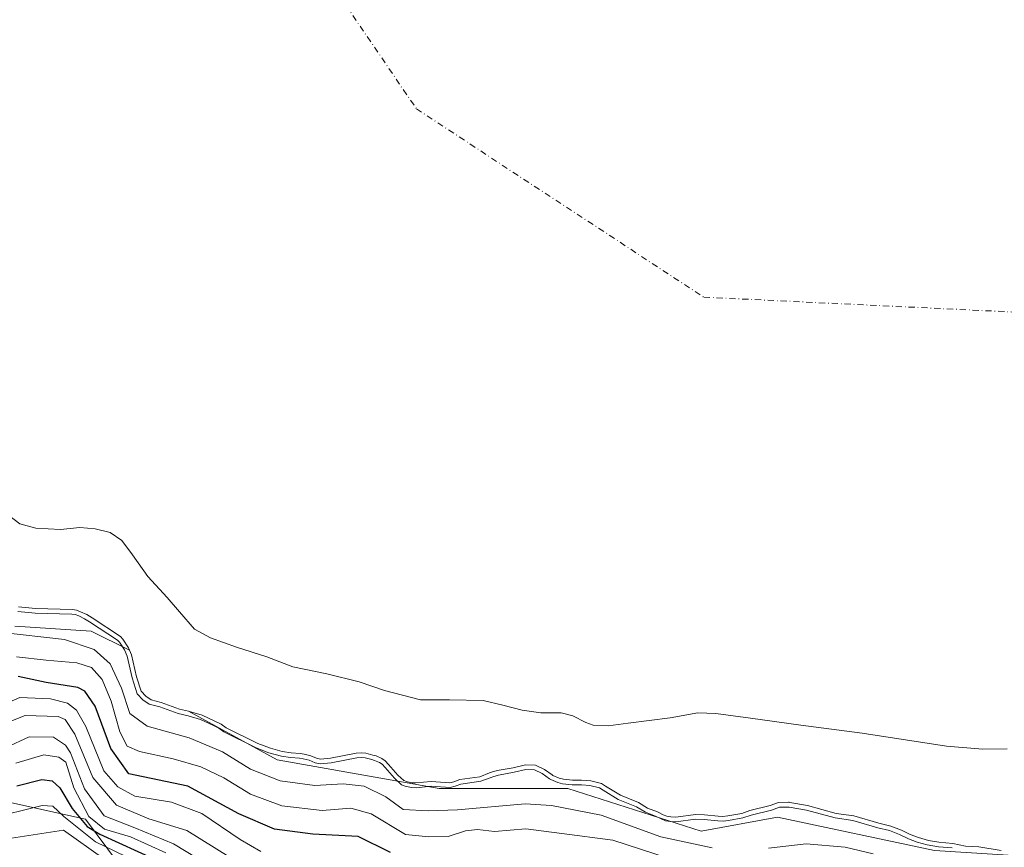
# Model space of a CAD drawing. Units: metres. Extents: x 631151 to 634602, y 4738933 to 4741312.
# Drawn here: x 633048 to 633258, y 4739986 to 4740162 of the extents above; entities that cross this region are included whole.
import ezdxf

# ---------------------------------------------------------------- set-up
doc = ezdxf.new("R2010")
doc.units = ezdxf.units.M
doc.header["$MEASUREMENT"] = 0
doc.linetypes.add('DGN Style 4', pattern=[2.638475, 1.318413, -0.659207, 0.001648, -0.659207])
for name, color, linetype, lineweight in [('Arbolado forestal CxS', 92, 'Continuous', 0), ('Corriente natural eje', 4, 'DGN Style 4', 0), ('Curva de nivel maestra', 30, 'Continuous', 30), ('Curva de nivel normal', 30, 'Continuous', 0), ('Embalse Cxs', 142, 'Continuous', 13), ('Matorral CxS', 135, 'Continuous', 0), ('Suelo desnudo CxS', 253, 'Continuous', 0)]:
    doc.layers.add(name, color=color, linetype=linetype, lineweight=lineweight)

# ---------------------------------------------------------------- blocks, each defined once
blk = doc.blocks.new('*U12')
at = {"layer": 'Suelo desnudo CxS', "color": 253, "linetype": 'Continuous', "lineweight": 0}
blk.add_polyline3d([(633243.1231, 4739985.0235, 583.1564), (633209.5374, 4739992.1483, 583.01), (633193.2534, 4739989.0953, 584.3229), (633164.7563, 4739998.2555, 583.9672), (633137.2769, 4739998.2561, 582.0736), (633102.6735, 4740004.3631, 583.9633), (633083.7731, 4740014.7589, 582.0414), (633081.8619, 4740015.2063, 582.5257), (633077.9367, 4740016.594, 583.7223), (633075.8102, 4740017.1799, 586.053), (633074.6497, 4740017.9406, 587.3208), (633073.6684, 4740018.996, 588.1528), (633072.6833, 4740022.1016, 587.6852), (633071.5966, 4740026.7846, 584.5937), (633071.1942, 4740027.7364, 584.0509), (633062.9818, 4740031.8429, 585.4038), (633046.6978, 4740032.8609, 586.2769)], dxfattribs=at)
blk = doc.blocks.new('*U15')
at = {"layer": 'Embalse Cxs', "color": 142, "linetype": 'Continuous', "lineweight": 13}
blk.add_polyline3d([(633258.6016, 4740006.7378, 565.7893), (633253.4422, 4740006.6056, 565.7672), (633245.637, 4740007.267, 565.8236), (633227.6453, 4740010.0451, 566.002), (633214.5484, 4740011.765, 565.9184), (633203.8328, 4740013.2202, 566.0406), (633196.4244, 4740014.2785, 566.6453), (633192.588, 4740014.4108, 566.4955), (633186.6349, 4740013.3525, 566.0899), (633177.639, 4740012.1618, 566.0998), (633173.4057, 4740011.6327, 566.149), (633170.2306, 4740011.765, 566.8208), (633168.6431, 4740012.2941, 566.9217), (633165.865, 4740013.7493, 566.3822), (633163.3514, 4740014.4108, 566.4172), (633158.9858, 4740014.4108, 567.5914), (633155.0171, 4740014.94, 567.6728), (633150.916, 4740015.9983, 566.9837), (633146.6827, 4740017.0566, 566.2725), (633139.5389, 4740017.1889, 566.0102), (633133.3212, 4740017.1889, 567.395), (633125.6482, 4740019.1733, 568.1634), (633120.2243, 4740021.0254, 567.2045), (633113.3451, 4740022.7452, 566.5257), (633106.069, 4740024.2004, 566.9095), (633100.5128, 4740026.317, 566.9957), (633094.0305, 4740028.4338, 566.7612), (633088.4742, 4740030.4181, 567.5692), (633085.0346, 4740032.2702, 569.783), (633081.8596, 4740035.9744, 570.0103), (633079.2138, 4740039.0171, 569.7375), (633075.1127, 4740043.515, 569.2923), (633071.8055, 4740048.1453, 568.344), (633069.5565, 4740051.1879, 567.1177), (633067.0429, 4740052.9077, 567.1858), (633063.8679, 4740053.7015, 566.6536), (633060.5606, 4740053.9661, 566.4558), (633056.4596, 4740053.5692, 566.4914), (633051.1679, 4740053.8338, 566.7817), (633047.7284, 4740054.7598, 567.553), (633045.3471, 4740056.6119, 567.5818)], dxfattribs=at)
blk = doc.blocks.new('*U16')
at = {"layer": 'Embalse Cxs', "color": 142, "linetype": 'Continuous', "lineweight": 13}
blk.add_polyline3d([(633257.3433, 4739984.9894, 581.4633), (633252.5895, 4739985.7524, 581.2188), (633249.7519, 4739985.9475, 581.4342), (633247.0465, 4739986.5215, 581.3472), (633244.0597, 4739986.7733, 581.6414), (633241.7861, 4739987.1528, 581.7282), (633239.7077, 4739987.7382, 581.62), (633237.914, 4739988.385, 581.4777), (633236.0216, 4739989.3251, 581.243), (633233.8051, 4739990.1927, 581.0952), (633231.2279, 4739990.8224, 581.2677), (633225.8794, 4739992.4015, 581.336), (633222.0924, 4739992.9179, 581.8338), (633215.9598, 4739994.5701, 581.2958), (633212.2242, 4739995.2599, 580.8995), (633212.0863, 4739995.2854, 580.8652), (633211.908, 4739995.2812, 580.8504), (633209.7946, 4739995.2309, 580.6753), (633208.0065, 4739994.581, 581.0095), (633203.6875, 4739993.518, 581.4803), (633201.9255, 4739992.9147, 581.7217), (633198.9727, 4739992.3918, 581.773), (633197.8941, 4739992.272, 581.7513), (633196.8901, 4739992.3009, 581.6537), (633193.99, 4739992.6437, 581.1948), (633192.0272, 4739992.6989, 581.0854), (633187.8394, 4739992.1203, 582.1028), (633186.8158, 4739992.1646, 582.4451), (633185.8984, 4739992.3102, 582.7437), (633185.119, 4739992.6348, 582.7806), (633183.9453, 4739993.2727, 582.703), (633181.8017, 4739994.0531, 582.9066), (633179.8931, 4739995.2345, 582.6262), (633176.0175, 4739996.7805, 582.6056), (633172.8645, 4739998.7118, 581.0223), (633171.9455, 4739999.2747, 580.4718), (633169.6768, 4739999.8556, 580.5655), (633167.7357, 4740000.0327, 581.1685), (633165.7675, 4739999.9952, 581.8783), (633163.8463, 4740000.237, 582.2709), (633162.9515, 4740000.4632, 582.3557), (633161.6162, 4740001.0073, 582.1488), (633161.4571, 4740001.1226, 582.0648), (633159.8276, 4740002.3033, 581.1593), (633157.8792, 4740003.2184, 580.5298), (633155.7389, 4740003.2695, 580.5351), (633153.1443, 4740002.6808, 581.0879), (633149.7201, 4740002.0692, 581.023), (633148.4807, 4740001.698, 581.0515), (633148.0888, 4740001.5504, 581.0821), (633145.9715, 4740000.753, 581.3264), (633141.7214, 4740000.1329, 581.1474), (633140.4541, 4739999.6759, 581.3511), (633139.5766, 4739999.4698, 581.3982), (633135.6035, 4739999.7331, 581.4514), (633132.3374, 4739999.4123, 582.5999), (633131.5586, 4739999.4466, 582.9514), (633130.528, 4739999.6579, 583.286), (633129.7849, 4739999.9237, 583.4324), (633128.4914, 4740001.1099, 583.0797), (633126.4916, 4740003.36, 581.9761), (633125.7881, 4740004.1515, 581.5583), (633125.0824, 4740004.6326, 581.3748), (633123.8356, 4740005.1919, 581.2697), (633123.1444, 4740005.3725, 581.3088), (633121.6448, 4740005.7643, 581.0901), (633120.6242, 4740005.8408, 580.9258), (633119.6035, 4740005.7688, 580.8759), (633114.0677, 4740004.7141, 581.7423), (633111.9794, 4740004.5116, 582.0923), (633111.1045, 4740004.6931, 582.0675), (633109.8712, 4740005.2184, 581.8008), (633108.4775, 4740005.5694, 581.6977), (633107.6202, 4740005.7216, 581.6863), (633105.6937, 4740005.8429, 582.02), (633103.8059, 4740006.1321, 582.2168), (633101.2497, 4740006.8335, 582.3775), (633098.6099, 4740007.8114, 582.3865), (633091.8416, 4740011.2036, 582.35), (633090.7218, 4740011.9464, 582.0881), (633089.4107, 4740012.6258, 581.8886), (633086.692, 4740013.8946, 581.589), (633083.9799, 4740014.7104, 581.9963), (633083.7732, 4740014.7588, 582.0415), (633081.8619, 4740015.2063, 582.5257), (633077.9367, 4740016.594, 583.7223), (633075.8102, 4740017.1799, 586.053), (633074.6497, 4740017.9406, 587.3208), (633073.6684, 4740018.996, 588.1528), (633072.6833, 4740022.1016, 587.6852), (633071.5966, 4740026.7846, 584.5937), (633071.1942, 4740027.7364, 584.0509), (633070.966, 4740028.276, 583.8241), (633069.7787, 4740030.1246, 583.2425), (633069.2288, 4740030.6626, 583.1719), (633063.1782, 4740034.6662, 582.8392), (633062.0206, 4740035.3594, 582.5554), (633060.7117, 4740035.9899, 582.0013), (633059.8288, 4740036.3241, 581.6785), (633058.9746, 4740036.4615, 581.5234), (633051.07, 4740036.6582, 581.0343), (633047.4714, 4740037.0521, 580.8007)], dxfattribs=at)

msp = doc.modelspace()

# ---------------------------------------------------------------- linework, layer by layer
at = {"layer": 'Arbolado forestal CxS', "color": 92, "linetype": 'Continuous', "lineweight": 0}
for points in [[(633012.8069, 4740059.4849, 605.7758), (633013.1051, 4740058.6499, 606.1535), (633010.7117, 4740015.5809, 631.6323), (633030.6503, 4739990.8557, 633.4929), (633040.2217, 4739996.4385, 625.1385), (633061.7555, 4739991.6533, 625.6966), (633071.3265, 4739978.8911, 636.471), (633079.3025, 4739976.4989, 635.1545), (633088.8727, 4739948.5841, 654.8759), (633122.3705, 4739926.2505, 652.455), (633139.1197, 4739931.8331, 644.9832), (633155.1589, 4739934.5049, 639.6882), (633199.4519, 4739962.9409, 613.7975), (633248.9197, 4739969.9141, 596.1585)], [(633040.2217, 4739996.4385, 625.1385), (633061.7555, 4739991.6533, 625.6966), (633071.3265, 4739978.8911, 636.471), (633079.3025, 4739976.4989, 635.1545), (633088.8727, 4739948.5841, 654.8759), (633122.3705, 4739926.2505, 652.455), (633139.1197, 4739931.8331, 644.9832), (633155.1589, 4739934.5049, 639.6882), (633199.4519, 4739962.9409, 613.7975), (633248.9197, 4739969.9141, 596.1585), (633248.9191, 4739947.9171, 600.6297), (633262.7968, 4739932.9711, 594.7947), (633272.4055, 4739913.7537, 588.7004), (633293.7571, 4739938.3085, 585.5846), (633337.5287, 4739939.3745, 577.2049), (633352.4743, 4739928.6993, 574.5859), (633367.4207, 4739899.8743, 575.0567), (633372.7581, 4739869.9813, 574.04), (633391.9735, 4739840.0891, 576.4218)]]:
    msp.add_polyline3d(points, dxfattribs=at)
at = {"layer": 'Corriente natural eje', "color": 4, "linetype": 'DGN Style 4', "lineweight": 0}
msp.add_polyline3d([(633165.2107, 4740503.0749, 547.9616), (633163.0001, 4740497.4201, 547.3855), (633145.2501, 4740468.1401, 548.8945), (633125.4301, 4740437.6401, 549.0746), (633110.9401, 4740417.3001, 548.6869), (633094.6801, 4740393.4001, 548.3218), (633085.7801, 4740374.8401, 548.3332), (633077.7301, 4740352.0801, 549.1884), (633069.5901, 4740334.0301, 548.7047), (633064.5101, 4740322.0901, 548.6417), (633061.2101, 4740303.5301, 548.8653), (633060.9501, 4740293.8701, 548.2949), (633061.0401, 4740279.8101, 548.5098), (633062.8101, 4740266.8401, 548.1005), (633065.8601, 4740255.4001, 548.5952), (633069.6701, 4740245.4901, 548.7125), (633072.9801, 4740234.5501, 548.314), (633077.3001, 4740224.3901, 548.8344), (633132.4428, 4740143.3582, 549.0481), (633193.8263, 4740103.1414, 548.5279), (633324.9428, 4740096.8537, 548.2858), (633401.26, 4740185.6916, 548.1768)], dxfattribs=at)
at = {"layer": 'Curva de nivel maestra', "color": 30, "linetype": 'Continuous', "lineweight": 30, "flags": 128}
for points, elevation in [([(633126.92, 4739984.5401), (633120.03, 4739987.9901), (633110.3, 4739988.4501), (633102.13, 4739989.5501), (633094.55, 4739992.8201), (633083.63, 4739998.7301), (633071.04, 4740001.4001), (633067.17, 4740006.7801), (633063.83, 4740015.8001), (633061.65, 4740019.0501), (633060.14, 4740019.7701), (633053.38, 4740020.8601), (633047.38, 4740022.1601)], 600), ([(633047.12, 4739998.8301), (633052.43, 4740000.1601), (633054.63, 4739999.8401), (633056.32, 4739998.4101), (633058.9, 4739993.9401), (633062.14, 4739990.1301), (633064.82, 4739988.4601), (633077.04, 4739982.9601)], 625)]:
    msp.add_lwpolyline(points, dxfattribs=dict(at, elevation=elevation))
at = {"layer": 'Curva de nivel normal', "color": 30, "linetype": 'Continuous', "lineweight": 0, "flags": 128}
for points, elevation in [([(633246.9002, 4739985.5304), (633243.9352, 4739985.7804), (633241.5676, 4739986.1755), (633239.4021, 4739986.7855), (633237.5206, 4739987.4639), (633235.6161, 4739988.41), (633233.5028, 4739989.2372), (633230.9675, 4739989.8567), (633225.6691, 4739991.421), (633221.894, 4739991.9358), (633215.7386, 4739993.5941), (633212.0426, 4739994.2766), (633212.0063, 4739994.2833), (633211.9316, 4739994.2816), (633209.9822, 4739994.2352), (633208.2976, 4739993.6229), (633203.9694, 4739992.5577), (633202.1762, 4739991.9436), (633199.1152, 4739991.4016), (633197.9351, 4739991.2705), (633196.8169, 4739991.3027), (633193.9171, 4739991.6455), (633192.0819, 4739991.6971), (633187.8866, 4739991.1174), (633186.7155, 4739991.1681), (633185.624, 4739991.3413), (633184.6869, 4739991.7316), (633183.5331, 4739992.3586), (633181.3629, 4739993.1487), (633179.4412, 4739994.3382), (633175.5678, 4739995.8833), (633172.3421, 4739997.8591), (633171.5516, 4739998.3434), (633169.5063, 4739998.8671), (633167.6997, 4739999.0319), (633165.7143, 4739998.9941), (633163.6605, 4739999.2526), (633162.6388, 4739999.5109), (633161.1271, 4740000.1269), (633160.8703, 4740000.313), (633159.3172, 4740001.4383), (633157.6447, 4740002.2238), (633155.8391, 4740002.2669), (633153.343, 4740001.7006), (633149.9522, 4740001.0949), (633148.8008, 4740000.7501), (633148.4413, 4740000.6147), (633146.2228, 4739999.7792), (633141.9657, 4739999.158), (633140.7389, 4739998.7157), (633139.6597, 4739998.4622), (633135.6194, 4739998.73), (633132.3643, 4739998.4102), (633131.4353, 4739998.4512), (633130.2578, 4739998.6926), (633129.2579, 4739999.0503), (633127.7779, 4740000.4075), (633125.7441, 4740002.6958), (633125.1227, 4740003.3949), (633124.5923, 4740003.7565), (633123.5023, 4740004.2455), (633122.8916, 4740004.4051), (633121.4796, 4740004.774), (633120.622, 4740004.8383), (633119.7327, 4740004.7755), (633114.2098, 4740003.7233), (633111.9249, 4740003.5017), (633110.8041, 4740003.7342), (633109.5512, 4740004.2679), (633108.2677, 4740004.5911), (633107.501, 4740004.7272), (633105.5864, 4740004.8478), (633103.5972, 4740005.1525), (633100.9431, 4740005.8808), (633098.2109, 4740006.8929), (633091.3392, 4740010.3369), (633090.2138, 4740011.0834), (633088.969, 4740011.7285), (633086.3347, 4740012.9579), (633083.7216, 4740013.7439), (633081.5804, 4740014.2453), (633077.6369, 4740015.6395), (633075.3933, 4740016.2576), (633074, 4740017.1709), (633072.7831, 4740018.4797), (633071.7181, 4740021.8371), (633070.642, 4740026.4747), (633070.0783, 4740027.8078), (633068.9985, 4740029.4891), (633068.5975, 4740029.8813), (633062.6451, 4740033.8199), (633061.5458, 4740034.4783), (633060.317, 4740035.0702), (633059.5697, 4740035.353), (633058.8823, 4740035.4636), (633051.003, 4740035.6597), (633047.3387, 4740036.0608)], 585), ([(633043.36, 4740031.5901), (633057.26, 4740030.0201), (633063.65, 4740027.8901), (633067.06, 4740024.8601), (633069.43, 4740019.6801), (633071.26, 4740014.2201), (633074.91, 4740011.5301), (633083.93, 4740009.0601), (633091, 4740006.0901), (633097.04, 4740002.3501), (633103.37, 4739999.9001), (633110.73, 4739998.8701), (633116.8, 4739999.2401), (633121.28, 4739998.7201), (633125.91, 4739996.4401), (633129.65, 4739993.7801), (633134.94, 4739993.4901), (633141.19, 4739993.6601), (633155.69, 4739994.9501), (633161.28, 4739994.6201), (633171.88, 4739992.5101), (633184.63, 4739987.9301), (633195.63, 4739985.6001)], 590), ([(633189.07, 4739982.4601), (633174.38, 4739987.1701), (633163.51, 4739988.6201), (633155.84, 4739989.6301), (633149.1, 4739989.0701), (633145.5, 4739989.4601), (633142.92, 4739989.2201), (633139.24, 4739988.0101), (633135.08, 4739987.9001), (633130.14, 4739988.4001), (633122.77, 4739992.8301), (633118.45, 4739994.0101), (633112.29, 4739993.5601), (633103.68, 4739994.5301), (633097.04, 4739997.0201), (633091.3, 4740000.5301), (633086.43, 4740002.8501), (633080.46, 4740004.6001), (633073.27, 4740006.1001), (633070.65, 4740007.2601), (633069.09, 4740010.3101), (633067.27, 4740016.8701), (633065.35, 4740021.4801), (633063.08, 4740024.0501), (633059.92, 4740025.0701), (633053.35, 4740025.6501), (633047.05, 4740026.3301)], 595), ([(633043.29, 4740015.7101), (633047.73, 4740017.6301), (633054.3, 4740017.4001), (633057.96, 4740016.4501), (633059.85, 4740014.9901), (633061.81, 4740011.4701), (633065.72, 4740002.0101), (633068.69, 4739998.6201), (633072.34, 4739996.6201), (633080.15, 4739995.3301), (633086.6, 4739992.8901), (633094.82, 4739987.3301), (633099.21, 4739984.7601)], 605), ([(633042.69, 4740011.3701), (633048.86, 4740013.8501), (633055.94, 4740013.6401), (633057.44, 4740012.9701), (633059.48, 4740009.8701), (633063.33, 4740000.6101), (633068.4, 4739994.6901), (633075.28, 4739991.7301), (633083.39, 4739989.2401), (633092.43, 4739983.6101)], 610), ([(633044.8, 4740006.9901), (633049.74, 4740009.2501), (633054.93, 4740009.2101), (633057.53, 4740007.5201), (633058.58, 4740005.8601), (633061.53, 4739998.1501), (633065.76, 4739992.3801), (633072.32, 4739989.8201), (633080.53, 4739986.4101), (633093.04, 4739978.9001)], 615), ([(633078.95, 4739984.5001), (633071.4, 4739987.9401), (633065.82, 4739989.5201), (633062.46, 4739992.2601), (633059.29, 4739998.3501), (633057.55, 4740003.8301), (633056.08, 4740004.9601), (633052.86, 4740005.4201), (633046.88, 4740003.6101)], 620), ([(633076.69, 4739980.6401), (633063.9, 4739986.8501), (633057.17, 4739992.2301), (633054.77, 4739994.4701), (633052.53, 4739994.6101), (633041.01, 4739991.7401)], 630), ([(633065.68, 4739983.2401), (633057.05, 4739989.3401), (633044.09, 4739987.3401)], 635), ([(633207.62, 4739985.5101), (633215.67, 4739986.3901), (633224.02, 4739985.7101), (633230.02, 4739984.2501)], 590)]:
    msp.add_lwpolyline(points, dxfattribs=dict(at, elevation=elevation))
at = {"layer": 'Embalse Cxs', "color": 142, "linetype": 'Continuous', "lineweight": 13}
for points in [[(633258.6016, 4740006.7378, 565.7893), (633253.4422, 4740006.6056, 565.7672), (633245.637, 4740007.267, 565.8236), (633227.6453, 4740010.0451, 566.002), (633214.5484, 4740011.765, 565.9184), (633203.8328, 4740013.2202, 566.0406), (633196.4244, 4740014.2785, 566.6453), (633192.588, 4740014.4108, 566.4955), (633186.6349, 4740013.3525, 566.0899), (633177.639, 4740012.1618, 566.0998), (633173.4057, 4740011.6327, 566.149), (633170.2306, 4740011.765, 566.8208), (633168.6431, 4740012.2941, 566.9217), (633165.865, 4740013.7493, 566.3822), (633163.3514, 4740014.4108, 566.4172), (633158.9858, 4740014.4108, 567.5914), (633155.0171, 4740014.94, 567.6728), (633150.916, 4740015.9983, 566.9837), (633146.6827, 4740017.0566, 566.2725), (633139.5389, 4740017.1889, 566.0102), (633133.3212, 4740017.1889, 567.395), (633125.6482, 4740019.1733, 568.1634), (633120.2243, 4740021.0254, 567.2045), (633113.3451, 4740022.7452, 566.5257), (633106.069, 4740024.2004, 566.9095), (633100.5128, 4740026.317, 566.9957), (633094.0305, 4740028.4338, 566.7612), (633088.4742, 4740030.4181, 567.5692), (633085.0346, 4740032.2702, 569.783), (633081.8596, 4740035.9744, 570.0103), (633079.2138, 4740039.0171, 569.7375), (633075.1127, 4740043.515, 569.2923), (633071.8055, 4740048.1453, 568.344), (633069.5565, 4740051.1879, 567.1177), (633067.0429, 4740052.9077, 567.1858), (633063.8679, 4740053.7015, 566.6536), (633060.5606, 4740053.9661, 566.4558), (633056.4596, 4740053.5692, 566.4914), (633051.1679, 4740053.8338, 566.7817), (633047.7284, 4740054.7598, 567.553), (633045.3471, 4740056.6119, 567.5818)], [(633257.3433, 4739984.9894, 581.4633), (633252.5895, 4739985.7524, 581.2188), (633249.7519, 4739985.9475, 581.4342), (633247.0465, 4739986.5215, 581.3472), (633244.0597, 4739986.7733, 581.6414), (633241.7861, 4739987.1528, 581.7282), (633239.7077, 4739987.7382, 581.62), (633237.914, 4739988.385, 581.4777), (633236.0216, 4739989.3251, 581.243), (633233.8051, 4739990.1927, 581.0952), (633231.2279, 4739990.8224, 581.2677), (633225.8794, 4739992.4015, 581.336), (633222.0924, 4739992.9179, 581.8338), (633215.9598, 4739994.5701, 581.2958), (633212.2242, 4739995.2599, 580.8995), (633212.0863, 4739995.2854, 580.8652), (633211.908, 4739995.2812, 580.8504), (633209.7946, 4739995.2309, 580.6753), (633208.0065, 4739994.581, 581.0095), (633203.6875, 4739993.518, 581.4803), (633201.9255, 4739992.9147, 581.7217), (633198.9727, 4739992.3918, 581.773), (633197.8941, 4739992.272, 581.7513), (633196.8901, 4739992.3009, 581.6537), (633193.99, 4739992.6437, 581.1948), (633192.0272, 4739992.6989, 581.0854), (633187.8394, 4739992.1203, 582.1028), (633186.8158, 4739992.1646, 582.4451), (633185.8984, 4739992.3102, 582.7437), (633185.119, 4739992.6348, 582.7806), (633183.9453, 4739993.2727, 582.703), (633181.8017, 4739994.0531, 582.9066), (633179.8931, 4739995.2345, 582.6262), (633176.0175, 4739996.7805, 582.6056), (633172.8645, 4739998.7118, 581.0223), (633171.9455, 4739999.2747, 580.4718), (633169.6768, 4739999.8556, 580.5655), (633167.7357, 4740000.0327, 581.1685), (633165.7675, 4739999.9952, 581.8783), (633163.8463, 4740000.237, 582.2709), (633162.9515, 4740000.4632, 582.3557), (633161.6162, 4740001.0073, 582.1488), (633161.4571, 4740001.1226, 582.0648), (633159.8276, 4740002.3033, 581.1593), (633157.8792, 4740003.2184, 580.5298), (633155.7389, 4740003.2695, 580.5351), (633153.1443, 4740002.6808, 581.0879), (633149.7201, 4740002.0692, 581.023), (633148.4807, 4740001.698, 581.0515), (633148.0888, 4740001.5504, 581.0821), (633145.9715, 4740000.753, 581.3264), (633141.7214, 4740000.1329, 581.1474), (633140.4541, 4739999.6759, 581.3511), (633139.5766, 4739999.4698, 581.3982), (633135.6035, 4739999.7331, 581.4514), (633132.3374, 4739999.4123, 582.5999), (633131.5586, 4739999.4466, 582.9514), (633130.528, 4739999.6579, 583.286), (633129.7849, 4739999.9237, 583.4324), (633128.4914, 4740001.1099, 583.0797), (633126.4916, 4740003.36, 581.9761), (633125.7881, 4740004.1515, 581.5583), (633125.0824, 4740004.6326, 581.3748), (633123.8356, 4740005.1919, 581.2697), (633123.1444, 4740005.3725, 581.3088), (633121.6448, 4740005.7643, 581.0901), (633120.6242, 4740005.8408, 580.9258), (633119.6035, 4740005.7688, 580.8759), (633114.0677, 4740004.7141, 581.7423), (633111.9794, 4740004.5116, 582.0923), (633111.1045, 4740004.6931, 582.0675), (633109.8712, 4740005.2184, 581.8008), (633108.4775, 4740005.5694, 581.6977), (633107.6202, 4740005.7216, 581.6863), (633105.6937, 4740005.8429, 582.02), (633103.8059, 4740006.1321, 582.2168), (633101.2497, 4740006.8335, 582.3775), (633098.6099, 4740007.8114, 582.3865), (633091.8416, 4740011.2036, 582.35), (633090.7218, 4740011.9464, 582.0881), (633089.4107, 4740012.6258, 581.8886), (633086.692, 4740013.8946, 581.589), (633083.9799, 4740014.7104, 581.9963), (633083.7732, 4740014.7588, 582.0415), (633081.8619, 4740015.2063, 582.5257), (633077.9367, 4740016.594, 583.7223), (633075.8102, 4740017.1799, 586.053), (633074.6497, 4740017.9406, 587.3208), (633073.6684, 4740018.996, 588.1528), (633072.6833, 4740022.1016, 587.6852), (633071.5966, 4740026.7846, 584.5937), (633071.1942, 4740027.7364, 584.0509), (633070.966, 4740028.276, 583.8241), (633069.7787, 4740030.1246, 583.2425), (633069.2288, 4740030.6626, 583.1719), (633063.1782, 4740034.6662, 582.8392), (633062.0206, 4740035.3594, 582.5554), (633060.7117, 4740035.9899, 582.0013), (633059.8288, 4740036.3241, 581.6785), (633058.9746, 4740036.4615, 581.5234), (633051.07, 4740036.6582, 581.0343), (633047.4714, 4740037.0521, 580.8007)]]:
    msp.add_polyline3d(points, dxfattribs=at)
at = {"layer": 'Matorral CxS', "color": 135, "linetype": 'Continuous', "lineweight": 0}
for points in [[(633012.8069, 4740059.4849, 605.7758), (633013.1051, 4740058.6499, 606.1535), (633010.7117, 4740015.5809, 631.6323), (633030.6503, 4739990.8557, 633.4929), (633040.2217, 4739996.4385, 625.1385), (633061.7555, 4739991.6533, 625.6966), (633071.3265, 4739978.8911, 636.471), (633079.3025, 4739976.4989, 635.1545), (633088.8727, 4739948.5841, 654.8759), (633122.3705, 4739926.2505, 652.455), (633139.1197, 4739931.8331, 644.9832), (633155.1589, 4739934.5049, 639.6882), (633199.4519, 4739962.9409, 613.7975), (633248.9197, 4739969.9141, 596.1585)], [(633046.6978, 4740032.8609, 586.2769), (633062.9818, 4740031.8429, 585.4038), (633071.1942, 4740027.7364, 584.0509), (633071.5966, 4740026.7846, 584.5937), (633072.6833, 4740022.1016, 587.6852), (633073.6684, 4740018.996, 588.1528), (633074.6497, 4740017.9406, 587.3208), (633075.8102, 4740017.1799, 586.053), (633077.9367, 4740016.594, 583.7223), (633081.8619, 4740015.2063, 582.5257), (633083.7731, 4740014.7589, 582.0414), (633102.6735, 4740004.3631, 583.9633), (633137.2769, 4739998.2561, 582.0736), (633164.7563, 4739998.2555, 583.9672), (633193.2534, 4739989.0953, 584.3229), (633209.5374, 4739992.1483, 583.01), (633243.1231, 4739985.0235, 583.1564)], [(633046.6978, 4740032.8609, 586.2769), (633062.9818, 4740031.8429, 585.4038), (633071.1942, 4740027.7364, 584.0509), (633071.5966, 4740026.7846, 584.5937), (633072.6833, 4740022.1016, 587.6852), (633073.6684, 4740018.996, 588.1528), (633074.6497, 4740017.9406, 587.3208), (633075.8102, 4740017.1799, 586.053), (633077.9367, 4740016.594, 583.7223), (633081.8619, 4740015.2063, 582.5257), (633083.7731, 4740014.7589, 582.0414), (633102.6735, 4740004.3631, 583.9633), (633137.2769, 4739998.2561, 582.0736), (633164.7563, 4739998.2555, 583.9672), (633193.2534, 4739989.0953, 584.3229), (633209.5374, 4739992.1483, 583.01), (633243.1231, 4739985.0235, 583.1564), (633274.6735, 4739982.9875, 582.9052), (633276.7037, 4739981.8031, 583.5075)], [(633071.3265, 4739978.8911, 636.471), (633061.7555, 4739991.6533, 625.6966), (633040.2217, 4739996.4385, 625.1385)]]:
    msp.add_polyline3d(points, dxfattribs=at)
at = {"layer": 'Suelo desnudo CxS', "color": 253, "linetype": 'Continuous', "lineweight": 0}
msp.add_polyline3d([(633046.6978, 4740032.8609, 586.2769), (633062.9818, 4740031.8429, 585.4038), (633071.1942, 4740027.7364, 584.0509), (633071.5966, 4740026.7846, 584.5937), (633072.6833, 4740022.1016, 587.6852), (633073.6684, 4740018.996, 588.1528), (633074.6497, 4740017.9406, 587.3208), (633075.8102, 4740017.1799, 586.053), (633077.9367, 4740016.594, 583.7223), (633081.8619, 4740015.2063, 582.5257), (633083.7731, 4740014.7589, 582.0414), (633102.6735, 4740004.3631, 583.9633), (633137.2769, 4739998.2561, 582.0736), (633164.7563, 4739998.2555, 583.9672), (633193.2534, 4739989.0953, 584.3229), (633209.5374, 4739992.1483, 583.01), (633243.1231, 4739985.0235, 583.1564), (633274.6735, 4739982.9875, 582.9052), (633276.7037, 4739981.8031, 583.5075)], dxfattribs=at)

# ---------------------------------------------------------------- block references
at = {"layer": 'Embalse Cxs', "color": 142, "linetype": 'Continuous', "lineweight": 13}
for name in ['*U16', '*U15']:
    msp.add_blockref(name, (0, 0), dxfattribs=at)
at = {"layer": 'Suelo desnudo CxS', "color": 253, "linetype": 'Continuous', "lineweight": 0}
msp.add_blockref('*U12', (0, 0), dxfattribs=at)

doc.saveas('drawing.dxf')
